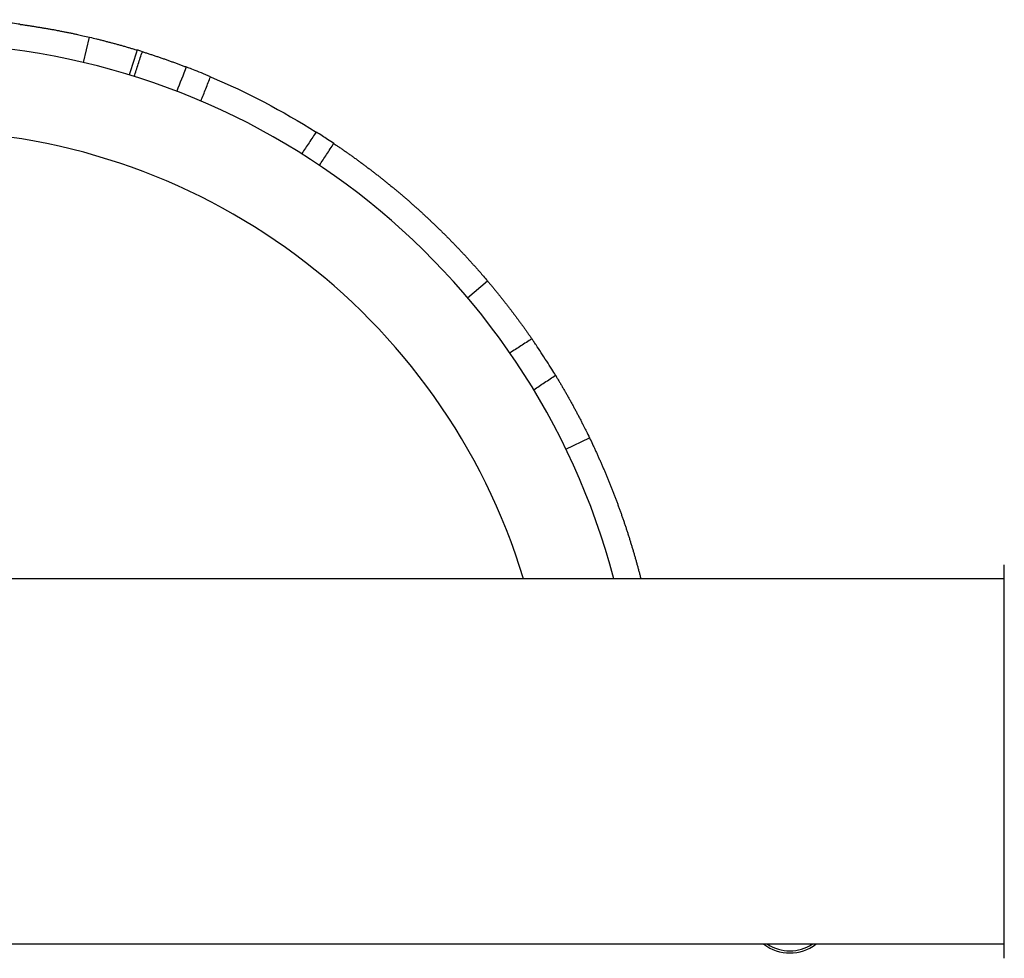
# Model space of a CAD drawing. Units: millimetres. Extents: x -4495 to 10186, y 3866 to 8369.
# Drawn here: x 2327 to 2441, y 6210 to 6318 of the extents above; entities that cross this region are included whole.
import ezdxf

# ---------------------------------------------------------------- set-up
doc = ezdxf.new("R2010")
doc.units = ezdxf.units.MM
doc.layers.add('SW_Toestellen', color=2, linetype='Continuous')

msp = doc.modelspace()

# ---------------------------------------------------------------- linework, layer by layer
at = {"layer": 'SW_Toestellen'}
for p, q in [((2334.83, 6313.36), (2335.52, 6316.28)), ((2378.93, 6286.35), (2381.22, 6288.29)), ((2390.24, 6268.95), (2392.94, 6270.26)), ((2440.59, 6254.05), (1761.32, 6254.05)), ((2440.59, 6212.05), (1761.32, 6212.05))]:
    msp.add_line(p, q, dxfattribs=at)
for centre, radius, start, end in [((2315.96, 6233.05), 82.5, 14.7467, 165.2533), ((10057.11, 3891.63), 8087.68, 162.565566, 162.58682), ((10258.36, 3211.52), 8497.88, 158.595173, 158.6154), ((2315.96, 6233.05), 72.5, 16.8373, 163.1627), ((2415.96, 6216.05), 5, 233.1301, 306.8699), ((2415.96, 6216.05), 4.75, 237.3631, 302.6369)]:
    msp.add_arc(centre, radius, start, end, dxfattribs=at)
for points, knots in [([(2327.49, 6317.77), (2327.27, 6317.8), (2326.98, 6317.84), (2326.33, 6317.92), (2325.97, 6317.96), (2325.2, 6318.05), (2324.81, 6318.09), (2324.06, 6318.17), (2323.69, 6318.2), (2323.2, 6318.24), (2323.05, 6318.26), (2322.76, 6318.28), (2322.64, 6318.29), (2322.53, 6318.3)], [0, 0, 0, 0, 0.1174466, 0.1174466, 0.2346207, 0.2346207, 0.3515087, 0.3515087, 0.4684582, 0.4684582, 0.5297077, 0.5297077, 0.5909948, 0.5909948, 0.5909948, 0.5909948]), ([(2327.49, 6317.77), (2327.5, 6317.77), (2327.52, 6317.77), (2327.53, 6317.76), (2327.66, 6317.75), (2327.78, 6317.73), (2327.91, 6317.71), (2327.98, 6317.7), (2328.04, 6317.69), (2328.11, 6317.68), (2328.24, 6317.66), (2328.37, 6317.64), (2328.5, 6317.63), (2328.56, 6317.62), (2328.63, 6317.61), (2328.69, 6317.6), (2328.82, 6317.58), (2328.95, 6317.56), (2329.09, 6317.54), (2329.15, 6317.53), (2329.22, 6317.52), (2329.28, 6317.51), (2329.41, 6317.48), (2329.54, 6317.46), (2329.68, 6317.44), (2329.74, 6317.43), (2329.81, 6317.42), (2329.88, 6317.41), (2330.01, 6317.39), (2330.14, 6317.37), (2330.27, 6317.34), (2330.34, 6317.33), (2330.41, 6317.32), (2330.47, 6317.31), (2330.61, 6317.29), (2330.74, 6317.26), (2330.87, 6317.24), (2330.94, 6317.23), (2331.01, 6317.22), (2331.07, 6317.2), (2331.21, 6317.18), (2331.34, 6317.16), (2331.48, 6317.13), (2331.54, 6317.12), (2331.61, 6317.11), (2331.68, 6317.09), (2331.81, 6317.07), (2331.95, 6317.04), (2332.08, 6317.02), (2332.15, 6317), (2332.22, 6316.99), (2332.29, 6316.98), (2332.42, 6316.95), (2332.56, 6316.92), (2332.69, 6316.9), (2332.76, 6316.88), (2332.83, 6316.87), (2332.9, 6316.86), (2333.03, 6316.83), (2333.17, 6316.8), (2333.31, 6316.77), (2333.37, 6316.76), (2333.44, 6316.74), (2333.51, 6316.73), (2333.65, 6316.7), (2333.79, 6316.67), (2333.92, 6316.64), (2333.99, 6316.63), (2334.06, 6316.61), (2334.13, 6316.6), (2334.33, 6316.55), (2334.53, 6316.51), (2334.73, 6316.46), (2334.99, 6316.41), (2335.25, 6316.35), (2335.52, 6316.28)], [0.2748257, 0.2748257, 0.2748257, 0.2748257, 0.2788616, 0.2788616, 0.2788616, 0.3175389, 0.3175389, 0.3175389, 0.336773, 0.336773, 0.336773, 0.3750379, 0.3750379, 0.3750379, 0.3940687, 0.3940687, 0.3940687, 0.4319326, 0.4319326, 0.4319326, 0.4507657, 0.4507657, 0.4507657, 0.4882396, 0.4882396, 0.4882396, 0.5068804, 0.5068804, 0.5068804, 0.543975, 0.543975, 0.543975, 0.5624288, 0.5624288, 0.5624288, 0.5991541, 0.5991541, 0.5991541, 0.6174257, 0.6174257, 0.6174257, 0.6537916, 0.6537916, 0.6537916, 0.6718859, 0.6718859, 0.6718859, 0.7079017, 0.7079017, 0.7079017, 0.7258232, 0.7258232, 0.7258232, 0.7614979, 0.7614979, 0.7614979, 0.7792511, 0.7792511, 0.7792511, 0.8145933, 0.8145933, 0.8145933, 0.8321824, 0.8321824, 0.8321824, 0.8672005, 0.8672005, 0.8672005, 0.8846295, 0.8846295, 0.8846295, 0.9347057, 0.9347057, 0.9347057, 1, 1, 1, 1]), ([(2335.52, 6316.28), (2335.79, 6316.22), (2336.05, 6316.16), (2336.32, 6316.09), (2336.39, 6316.07), (2336.46, 6316.06), (2336.52, 6316.04), (2336.66, 6316.01), (2336.79, 6315.97), (2336.93, 6315.94), (2336.99, 6315.92), (2337.06, 6315.91), (2337.13, 6315.89), (2337.26, 6315.85), (2337.4, 6315.82), (2337.53, 6315.78), (2337.6, 6315.77), (2337.66, 6315.75), (2337.73, 6315.73), (2337.86, 6315.7), (2338, 6315.66), (2338.13, 6315.63), (2338.2, 6315.61), (2338.26, 6315.59), (2338.33, 6315.57), (2338.46, 6315.53), (2338.6, 6315.5), (2338.73, 6315.46), (2338.8, 6315.44), (2338.86, 6315.42), (2338.93, 6315.41), (2339.06, 6315.37), (2339.2, 6315.33), (2339.33, 6315.29), (2339.4, 6315.27), (2339.46, 6315.26), (2339.53, 6315.24), (2339.66, 6315.2), (2339.8, 6315.16), (2339.93, 6315.12), (2339.99, 6315.1), (2340.06, 6315.08), (2340.13, 6315.06), (2340.26, 6315.02), (2340.39, 6314.98), (2340.52, 6314.94), (2340.59, 6314.93), (2340.66, 6314.91), (2340.72, 6314.89), (2340.81, 6314.86), (2340.89, 6314.83), (2340.98, 6314.81)], [0, 0, 0, 0, 0.1333333, 0.1333333, 0.1333333, 0.1666667, 0.1666667, 0.1666667, 0.2333333, 0.2333333, 0.2333333, 0.2666667, 0.2666667, 0.2666667, 0.3333333, 0.3333333, 0.3333333, 0.3666667, 0.3666667, 0.3666667, 0.4333333, 0.4333333, 0.4333333, 0.4666667, 0.4666667, 0.4666667, 0.5333333, 0.5333333, 0.5333333, 0.5666667, 0.5666667, 0.5666667, 0.6333333, 0.6333333, 0.6333333, 0.6666667, 0.6666667, 0.6666667, 0.7333333, 0.7333333, 0.7333333, 0.7666667, 0.7666667, 0.7666667, 0.8333333, 0.8333333, 0.8333333, 0.8666667, 0.8666667, 0.8666667, 0.9094052, 0.9094052, 0.9094052, 0.9094052]), ([(2340.65, 6311.77), (2340.72, 6312.01), (2340.8, 6312.24), (2340.96, 6312.72), (2341.03, 6312.96), (2341.11, 6313.2), (2341.19, 6313.43), (2341.27, 6313.67), (2341.42, 6314.15), (2341.5, 6314.38), (2341.58, 6314.62)], [-0.2999112, -0.2999112, -0.2999112, -0.2999112, -0.2249334, -0.2249334, -0.1499556, -0.1499556, -0.1499556, -0.0749778, -0.0749778, 0, 0, 0, 0]), ([(2341.58, 6314.62), (2341.35, 6314.69), (2341.18, 6314.75), (2341.01, 6314.8), (2340.98, 6314.81), (2340.98, 6314.81)], [0, 0, 0, 0, 0.117185, 0.117185, 0.1980115, 0.1980115, 0.1980115, 0.1980115]), ([(2341.58, 6314.62), (2341.64, 6314.6), (2341.69, 6314.58), (2341.75, 6314.57), (2341.82, 6314.55), (2341.89, 6314.52), (2341.95, 6314.5), (2342.08, 6314.46), (2342.21, 6314.42), (2342.34, 6314.38), (2342.41, 6314.36), (2342.48, 6314.33), (2342.54, 6314.31), (2342.67, 6314.27), (2342.8, 6314.23), (2342.93, 6314.18), (2343, 6314.16), (2343.06, 6314.14), (2343.13, 6314.12), (2343.26, 6314.07), (2343.39, 6314.03), (2343.52, 6313.99), (2343.59, 6313.96), (2343.65, 6313.94), (2343.72, 6313.92), (2343.85, 6313.87), (2343.98, 6313.83), (2344.11, 6313.78), (2344.17, 6313.76), (2344.24, 6313.74), (2344.3, 6313.72), (2344.43, 6313.67), (2344.56, 6313.62), (2344.69, 6313.58), (2344.75, 6313.55), (2344.82, 6313.53), (2344.88, 6313.51), (2345.01, 6313.46), (2345.14, 6313.41), (2345.27, 6313.37), (2345.34, 6313.34), (2345.4, 6313.32), (2345.47, 6313.3), (2345.6, 6313.25), (2345.72, 6313.2), (2345.85, 6313.15), (2345.92, 6313.13), (2345.98, 6313.11), (2346.05, 6313.08), (2346.18, 6313.03), (2346.3, 6312.98), (2346.43, 6312.93), (2346.5, 6312.91), (2346.56, 6312.89), (2346.62, 6312.86)], [0.6030106, 0.6030106, 0.6030106, 0.6030106, 0.6333333, 0.6333333, 0.6333333, 0.6666667, 0.6666667, 0.6666667, 0.7333333, 0.7333333, 0.7333333, 0.7666667, 0.7666667, 0.7666667, 0.8333333, 0.8333333, 0.8333333, 0.8666667, 0.8666667, 0.8666667, 0.9333333, 0.9333333, 0.9333333, 0.9666667, 0.9666667, 0.9666667, 1.0333333, 1.0333333, 1.0333333, 1.0666667, 1.0666667, 1.0666667, 1.1333333, 1.1333333, 1.1333333, 1.1666667, 1.1666667, 1.1666667, 1.2333333, 1.2333333, 1.2333333, 1.2666667, 1.2666667, 1.2666667, 1.3333333, 1.3333333, 1.3333333, 1.3666667, 1.3666667, 1.3666667, 1.4333333, 1.4333333, 1.4333333, 1.4657562, 1.4657562, 1.4657562, 1.4657562]), ([(2349.4, 6311.74), (2349.04, 6311.89), (2348.69, 6312.04), (2348.02, 6312.31), (2347.71, 6312.44), (2347.19, 6312.64), (2346.99, 6312.72), (2346.7, 6312.83), (2346.63, 6312.86), (2346.62, 6312.86), (2346.62, 6312.86), (2346.62, 6312.86)], [0, 0, 0, 0, 0.117208, 0.117208, 0.2343469, 0.2343469, 0.3515173, 0.3515173, 0.4687126, 0.4687126, 0.472755, 0.472755, 0.472755, 0.472755]), ([(2348.31, 6308.94), (2348.31, 6308.95), (2348.32, 6308.97), (2348.32, 6308.98), (2348.41, 6309.21), (2348.5, 6309.44), (2348.69, 6309.91), (2348.78, 6310.14), (2348.87, 6310.37), (2348.96, 6310.61), (2349.05, 6310.84), (2349.23, 6311.29), (2349.32, 6311.52), (2349.4, 6311.74)], [-0.0036366, -0.0036366, -0.0036366, -0.0036366, 0, 0, 0, 0.0749785, 0.0749785, 0.149957, 0.149957, 0.149957, 0.2249355, 0.2249355, 0.2964896, 0.2964896, 0.2964896, 0.2964896]), ([(2361.55, 6305.38), (2361.41, 6305.18), (2361.28, 6304.99), (2361.01, 6304.58), (2360.87, 6304.37), (2360.73, 6304.16), (2360.59, 6303.96), (2360.45, 6303.75), (2360.17, 6303.33), (2360.04, 6303.13), (2359.9, 6302.92), (2359.89, 6302.91), (2359.88, 6302.9), (2359.88, 6302.89)], [0.0034007, 0.0034007, 0.0034007, 0.0034007, 0.0749784, 0.0749784, 0.1499567, 0.1499567, 0.1499567, 0.2249351, 0.2249351, 0.2999134, 0.2999134, 0.2999134, 0.303526, 0.303526, 0.303526, 0.303526]), ([(2363.57, 6304.07), (2363.38, 6304.2), (2363.13, 6304.36), (2362.66, 6304.67), (2362.45, 6304.81), (2362.01, 6305.09), (2361.78, 6305.24), (2361.55, 6305.38)], [0, 0, 0, 0, 0.1171818, 0.1171818, 0.1989379, 0.1989379, 0.2807187, 0.2807187, 0.2807187, 0.2807187]), ([(2361.92, 6301.56), (2362.06, 6301.77), (2362.2, 6301.98), (2362.47, 6302.4), (2362.61, 6302.6), (2362.75, 6302.81), (2362.88, 6303.02), (2363.02, 6303.23), (2363.3, 6303.65), (2363.43, 6303.86), (2363.57, 6304.07)], [-0.2999134, -0.2999134, -0.2999134, -0.2999134, -0.2249351, -0.2249351, -0.1499567, -0.1499567, -0.1499567, -0.0749784, -0.0749784, 0, 0, 0, 0]), ([(2363.57, 6304.07), (2363.6, 6304.05), (2363.63, 6304.03), (2363.66, 6304.01), (2363.77, 6303.93), (2363.88, 6303.86), (2363.99, 6303.78), (2364.04, 6303.75), (2364.1, 6303.71), (2364.15, 6303.67), (2364.27, 6303.6), (2364.38, 6303.52), (2364.49, 6303.44), (2364.54, 6303.41), (2364.6, 6303.37), (2364.65, 6303.33), (2364.76, 6303.25), (2364.87, 6303.18), (2364.98, 6303.1), (2365.04, 6303.06), (2365.09, 6303.02), (2365.15, 6302.99), (2365.25, 6302.91), (2365.36, 6302.83), (2365.47, 6302.75), (2365.53, 6302.71), (2365.58, 6302.68), (2365.64, 6302.64), (2365.75, 6302.56), (2365.85, 6302.48), (2365.96, 6302.4), (2366.02, 6302.36), (2366.07, 6302.32), (2366.13, 6302.29), (2366.23, 6302.21), (2366.34, 6302.13), (2366.45, 6302.05), (2366.5, 6302.01), (2366.56, 6301.97), (2366.61, 6301.93), (2366.72, 6301.85), (2366.83, 6301.77), (2366.94, 6301.69), (2366.99, 6301.65), (2367.04, 6301.61), (2367.1, 6301.57), (2367.2, 6301.49), (2367.31, 6301.41), (2367.42, 6301.33), (2367.47, 6301.29), (2367.52, 6301.25), (2367.58, 6301.21), (2367.68, 6301.13), (2367.79, 6301.05), (2367.9, 6300.97), (2367.95, 6300.93), (2368, 6300.88), (2368.06, 6300.84), (2368.16, 6300.76), (2368.27, 6300.68), (2368.37, 6300.6), (2368.43, 6300.56), (2368.48, 6300.52), (2368.53, 6300.48), (2368.64, 6300.39), (2368.74, 6300.31), (2368.85, 6300.23), (2368.9, 6300.19), (2368.95, 6300.14), (2369.01, 6300.1), (2369.11, 6300.02), (2369.22, 6299.94), (2369.32, 6299.85), (2369.37, 6299.81), (2369.43, 6299.77), (2369.48, 6299.73), (2369.58, 6299.64), (2369.69, 6299.56), (2369.79, 6299.48), (2369.84, 6299.43), (2369.89, 6299.39), (2369.95, 6299.35), (2370.05, 6299.26), (2370.15, 6299.18), (2370.26, 6299.09), (2370.31, 6299.05), (2370.36, 6299.01), (2370.41, 6298.97), (2370.52, 6298.88), (2370.62, 6298.8), (2370.72, 6298.71), (2370.77, 6298.67), (2370.82, 6298.62), (2370.88, 6298.58), (2370.98, 6298.5), (2371.08, 6298.41), (2371.18, 6298.32), (2371.23, 6298.28), (2371.28, 6298.24), (2371.34, 6298.19), (2371.44, 6298.11), (2371.54, 6298.02), (2371.64, 6297.93), (2371.69, 6297.89), (2371.74, 6297.85), (2371.79, 6297.8), (2371.89, 6297.71), (2372, 6297.63), (2372.1, 6297.54), (2372.15, 6297.49), (2372.2, 6297.45), (2372.25, 6297.41), (2372.35, 6297.32), (2372.45, 6297.23), (2372.55, 6297.14), (2372.6, 6297.1), (2372.65, 6297.05), (2372.7, 6297.01), (2372.8, 6296.92), (2372.9, 6296.83), (2373, 6296.74), (2373.05, 6296.7), (2373.1, 6296.65), (2373.15, 6296.61), (2373.25, 6296.52), (2373.35, 6296.43), (2373.45, 6296.34), (2373.5, 6296.29), (2373.55, 6296.25), (2373.6, 6296.2), (2373.69, 6296.11), (2373.79, 6296.02), (2373.89, 6295.93), (2373.94, 6295.89), (2373.99, 6295.84), (2374.04, 6295.79), (2374.14, 6295.7), (2374.24, 6295.61), (2374.33, 6295.52), (2374.38, 6295.48), (2374.43, 6295.43), (2374.48, 6295.38), (2374.58, 6295.29), (2374.67, 6295.2), (2374.77, 6295.11), (2374.82, 6295.06), (2374.87, 6295.02), (2374.92, 6294.97), (2375.01, 6294.88), (2375.11, 6294.79), (2375.21, 6294.69), (2375.26, 6294.65), (2375.3, 6294.6), (2375.35, 6294.55), (2375.45, 6294.46), (2375.54, 6294.37), (2375.64, 6294.27), (2375.69, 6294.23), (2375.74, 6294.18), (2375.78, 6294.13), (2375.88, 6294.04), (2375.97, 6293.95), (2376.07, 6293.85), (2376.12, 6293.8), (2376.17, 6293.76), (2376.21, 6293.71), (2376.31, 6293.62), (2376.4, 6293.52), (2376.5, 6293.43), (2376.54, 6293.38), (2376.59, 6293.33), (2376.64, 6293.28), (2376.73, 6293.19), (2376.83, 6293.09), (2376.92, 6293), (2376.97, 6292.95), (2377.01, 6292.9), (2377.06, 6292.86), (2377.15, 6292.76), (2377.25, 6292.66), (2377.34, 6292.57), (2377.39, 6292.52), (2377.43, 6292.47), (2377.48, 6292.42), (2377.57, 6292.33), (2377.67, 6292.23), (2377.76, 6292.13), (2377.81, 6292.09), (2377.85, 6292.04), (2377.9, 6291.99), (2377.99, 6291.89), (2378.08, 6291.79), (2378.17, 6291.7), (2378.22, 6291.65), (2378.27, 6291.6), (2378.31, 6291.55), (2378.4, 6291.45), (2378.49, 6291.36), (2378.59, 6291.26), (2378.63, 6291.21), (2378.68, 6291.16), (2378.72, 6291.11), (2378.81, 6291.01), (2378.9, 6290.91), (2378.99, 6290.81), (2379.04, 6290.77), (2379.08, 6290.72), (2379.13, 6290.67), (2379.22, 6290.57), (2379.31, 6290.47), (2379.4, 6290.37), (2379.44, 6290.32), (2379.49, 6290.27), (2379.53, 6290.22), (2379.62, 6290.12), (2379.71, 6290.02), (2379.8, 6289.92), (2379.85, 6289.87), (2379.89, 6289.82), (2379.94, 6289.77), (2380.02, 6289.67), (2380.11, 6289.57), (2380.2, 6289.47), (2380.25, 6289.42), (2380.29, 6289.37), (2380.33, 6289.32), (2380.63, 6288.98), (2380.92, 6288.64), (2381.22, 6288.29)], [0.14932, 0.14932, 0.14932, 0.14932, 0.166667, 0.166667, 0.166667, 0.233333, 0.233333, 0.233333, 0.266667, 0.266667, 0.266667, 0.333333, 0.333333, 0.333333, 0.366667, 0.366667, 0.366667, 0.433333, 0.433333, 0.433333, 0.466667, 0.466667, 0.466667, 0.533333, 0.533333, 0.533333, 0.566667, 0.566667, 0.566667, 0.633333, 0.633333, 0.633333, 0.666667, 0.666667, 0.666667, 0.733333, 0.733333, 0.733333, 0.766667, 0.766667, 0.766667, 0.833333, 0.833333, 0.833333, 0.866667, 0.866667, 0.866667, 0.933333, 0.933333, 0.933333, 0.966667, 0.966667, 0.966667, 1.033333, 1.033333, 1.033333, 1.066667, 1.066667, 1.066667, 1.133333, 1.133333, 1.133333, 1.166667, 1.166667, 1.166667, 1.233333, 1.233333, 1.233333, 1.266667, 1.266667, 1.266667, 1.333333, 1.333333, 1.333333, 1.366667, 1.366667, 1.366667, 1.433333, 1.433333, 1.433333, 1.466667, 1.466667, 1.466667, 1.533333, 1.533333, 1.533333, 1.566667, 1.566667, 1.566667, 1.633333, 1.633333, 1.633333, 1.666667, 1.666667, 1.666667, 1.733333, 1.733333, 1.733333, 1.766667, 1.766667, 1.766667, 1.833333, 1.833333, 1.833333, 1.866667, 1.866667, 1.866667, 1.933333, 1.933333, 1.933333, 1.966667, 1.966667, 1.966667, 2.033333, 2.033333, 2.033333, 2.066667, 2.066667, 2.066667, 2.133333, 2.133333, 2.133333, 2.166667, 2.166667, 2.166667, 2.233333, 2.233333, 2.233333, 2.266667, 2.266667, 2.266667, 2.333333, 2.333333, 2.333333, 2.366667, 2.366667, 2.366667, 2.433333, 2.433333, 2.433333, 2.466667, 2.466667, 2.466667, 2.533333, 2.533333, 2.533333, 2.566667, 2.566667, 2.566667, 2.633333, 2.633333, 2.633333, 2.666667, 2.666667, 2.666667, 2.733333, 2.733333, 2.733333, 2.766667, 2.766667, 2.766667, 2.833333, 2.833333, 2.833333, 2.866667, 2.866667, 2.866667, 2.933333, 2.933333, 2.933333, 2.966667, 2.966667, 2.966667, 3.033333, 3.033333, 3.033333, 3.066667, 3.066667, 3.066667, 3.133333, 3.133333, 3.133333, 3.166667, 3.166667, 3.166667, 3.233333, 3.233333, 3.233333, 3.266667, 3.266667, 3.266667, 3.333333, 3.333333, 3.333333, 3.366667, 3.366667, 3.366667, 3.433333, 3.433333, 3.433333, 3.466667, 3.466667, 3.466667, 3.533333, 3.533333, 3.533333, 3.566667, 3.566667, 3.566667, 3.633333, 3.633333, 3.633333, 3.666667, 3.666667, 3.666667, 3.733333, 3.733333, 3.733333, 3.766667, 3.766667, 3.766667, 3.833333, 3.833333, 3.833333, 3.866667, 3.866667, 3.866667, 4.09135, 4.09135, 4.09135, 4.09135]), ([(2381.22, 6288.29), (2381.3, 6288.19), (2381.39, 6288.09), (2381.47, 6287.99), (2381.56, 6287.88), (2381.65, 6287.78), (2381.73, 6287.68), (2381.77, 6287.63), (2381.81, 6287.58), (2381.86, 6287.53), (2381.94, 6287.42), (2382.03, 6287.32), (2382.11, 6287.22), (2382.15, 6287.17), (2382.19, 6287.12), (2382.23, 6287.07), (2382.32, 6286.96), (2382.4, 6286.86), (2382.48, 6286.76), (2382.52, 6286.71), (2382.56, 6286.66), (2382.61, 6286.61), (2382.69, 6286.5), (2382.77, 6286.4), (2382.85, 6286.3), (2382.89, 6286.25), (2382.93, 6286.2), (2382.97, 6286.15), (2383.05, 6286.04), (2383.13, 6285.94), (2383.21, 6285.84), (2383.25, 6285.79), (2383.29, 6285.74), (2383.33, 6285.69), (2383.41, 6285.58), (2383.49, 6285.48), (2383.57, 6285.38), (2383.61, 6285.33), (2383.65, 6285.28), (2383.69, 6285.23), (2383.77, 6285.13), (2383.85, 6285.02), (2383.93, 6284.92), (2383.96, 6284.87), (2384, 6284.82), (2384.04, 6284.77), (2384.12, 6284.67), (2384.2, 6284.57), (2384.27, 6284.46), (2384.31, 6284.41), (2384.35, 6284.36), (2384.39, 6284.31), (2384.46, 6284.21), (2384.54, 6284.11), (2384.61, 6284.01), (2384.65, 6283.96), (2384.69, 6283.91), (2384.73, 6283.86), (2384.8, 6283.75), (2384.88, 6283.65), (2384.95, 6283.55), (2384.99, 6283.5), (2385.02, 6283.45), (2385.06, 6283.4), (2385.13, 6283.3), (2385.21, 6283.2), (2385.28, 6283.1), (2385.31, 6283.05), (2385.35, 6283), (2385.39, 6282.95), (2385.46, 6282.85), (2385.53, 6282.75), (2385.6, 6282.65), (2385.64, 6282.6), (2385.67, 6282.55), (2385.71, 6282.5), (2385.78, 6282.4), (2385.85, 6282.3), (2385.91, 6282.21), (2385.95, 6282.16), (2385.98, 6282.11), (2386.02, 6282.06), (2386.09, 6281.96), (2386.16, 6281.86), (2386.22, 6281.76), (2386.26, 6281.72), (2386.29, 6281.67), (2386.32, 6281.62), (2386.32, 6281.62), (2386.32, 6281.62), (2386.33, 6281.62)], [0, 0, 0, 0, 0.0262365, 0.0262365, 0.0262365, 0.0527376, 0.0527376, 0.0527376, 0.0661204, 0.0661204, 0.0661204, 0.0931673, 0.0931673, 0.0931673, 0.1068313, 0.1068313, 0.1068313, 0.1344585, 0.1344585, 0.1344585, 0.1484218, 0.1484218, 0.1484218, 0.176668, 0.176668, 0.176668, 0.1909509, 0.1909509, 0.1909509, 0.2198588, 0.2198588, 0.2198588, 0.2344839, 0.2344839, 0.2344839, 0.2641016, 0.2641016, 0.2641016, 0.2790943, 0.2790943, 0.2790943, 0.3094759, 0.3094759, 0.3094759, 0.3248648, 0.3248648, 0.3248648, 0.3560714, 0.3560714, 0.3560714, 0.3718891, 0.3718891, 0.3718891, 0.4039905, 0.4039905, 0.4039905, 0.4202742, 0.4202742, 0.4202742, 0.4533504, 0.4533504, 0.4533504, 0.4701429, 0.4701429, 0.4701429, 0.5042865, 0.5042865, 0.5042865, 0.5216375, 0.5216375, 0.5216375, 0.5569564, 0.5569564, 0.5569564, 0.5749243, 0.5749243, 0.5749243, 0.6115457, 0.6115457, 0.6115457, 0.6301992, 0.6301992, 0.6301992, 0.6682746, 0.6682746, 0.6682746, 0.6876965, 0.6876965, 0.6876965, 0.6879209, 0.6879209, 0.6879209, 0.6879209]), ([(2386.33, 6281.62), (2386.32, 6281.62), (2386.32, 6281.62), (2386.32, 6281.62), (2386.11, 6281.48), (2385.9, 6281.35), (2385.48, 6281.08), (2385.27, 6280.94), (2385.06, 6280.81), (2384.85, 6280.67), (2384.64, 6280.54), (2384.22, 6280.27), (2384.01, 6280.13), (2383.8, 6280)], [-0.0002076, -0.0002076, -0.0002076, -0.0002076, 0, 0, 0, 0.0749741, 0.0749741, 0.1499483, 0.1499483, 0.1499483, 0.2249224, 0.2249224, 0.2998965, 0.2998965, 0.2998965, 0.2998965]), ([(2389.04, 6277.43), (2388.92, 6277.62), (2388.77, 6277.87), (2388.43, 6278.43), (2388.23, 6278.74), (2387.82, 6279.38), (2387.6, 6279.71), (2387.18, 6280.35), (2386.98, 6280.65), (2386.71, 6281.06), (2386.62, 6281.19), (2386.46, 6281.42), (2386.39, 6281.53), (2386.33, 6281.62)], [0, 0, 0, 0, 0.1174466, 0.1174466, 0.2346207, 0.2346207, 0.3515087, 0.3515087, 0.4684582, 0.4684582, 0.5297077, 0.5297077, 0.5909948, 0.5909948, 0.5909948, 0.5909948]), ([(2386.53, 6275.77), (2386.53, 6275.77), (2386.54, 6275.77), (2386.54, 6275.78), (2386.74, 6275.91), (2386.95, 6276.05), (2387.37, 6276.33), (2387.58, 6276.47), (2387.79, 6276.6), (2388, 6276.74), (2388.2, 6276.88), (2388.62, 6277.16), (2388.83, 6277.29), (2389.04, 6277.43)], [-0.300103, -0.300103, -0.300103, -0.300103, -0.2998965, -0.2998965, -0.2998965, -0.2249224, -0.2249224, -0.1499483, -0.1499483, -0.1499483, -0.0749741, -0.0749741, 0, 0, 0, 0]), ([(2389.04, 6277.43), (2389.04, 6277.42), (2389.05, 6277.41), (2389.06, 6277.4), (2389.13, 6277.29), (2389.19, 6277.18), (2389.26, 6277.06), (2389.29, 6277.01), (2389.33, 6276.95), (2389.36, 6276.9), (2389.43, 6276.78), (2389.49, 6276.67), (2389.56, 6276.56), (2389.59, 6276.5), (2389.63, 6276.44), (2389.66, 6276.39), (2389.73, 6276.27), (2389.79, 6276.16), (2389.86, 6276.04), (2389.9, 6275.99), (2389.93, 6275.93), (2389.96, 6275.87), (2390.03, 6275.76), (2390.09, 6275.64), (2390.16, 6275.53), (2390.19, 6275.47), (2390.23, 6275.41), (2390.26, 6275.35), (2390.33, 6275.24), (2390.39, 6275.12), (2390.46, 6275), (2390.49, 6274.94), (2390.53, 6274.88), (2390.56, 6274.82), (2390.62, 6274.71), (2390.69, 6274.59), (2390.76, 6274.47), (2390.79, 6274.41), (2390.82, 6274.35), (2390.85, 6274.29), (2390.92, 6274.17), (2390.99, 6274.05), (2391.05, 6273.93), (2391.08, 6273.87), (2391.12, 6273.81), (2391.15, 6273.75), (2391.21, 6273.63), (2391.28, 6273.51), (2391.34, 6273.39), (2391.38, 6273.33), (2391.41, 6273.27), (2391.44, 6273.21), (2391.51, 6273.08), (2391.57, 6272.96), (2391.64, 6272.84), (2391.67, 6272.78), (2391.7, 6272.72), (2391.73, 6272.65), (2391.8, 6272.53), (2391.86, 6272.41), (2391.93, 6272.28), (2391.96, 6272.22), (2391.99, 6272.16), (2392.02, 6272.1), (2392.09, 6271.97), (2392.15, 6271.85), (2392.21, 6271.72), (2392.24, 6271.66), (2392.28, 6271.6), (2392.31, 6271.53), (2392.4, 6271.35), (2392.49, 6271.17), (2392.58, 6270.99), (2392.7, 6270.75), (2392.82, 6270.5), (2392.94, 6270.26)], [0.2748257, 0.2748257, 0.2748257, 0.2748257, 0.2788616, 0.2788616, 0.2788616, 0.3175389, 0.3175389, 0.3175389, 0.336773, 0.336773, 0.336773, 0.3750379, 0.3750379, 0.3750379, 0.3940687, 0.3940687, 0.3940687, 0.4319326, 0.4319326, 0.4319326, 0.4507657, 0.4507657, 0.4507657, 0.4882396, 0.4882396, 0.4882396, 0.5068804, 0.5068804, 0.5068804, 0.543975, 0.543975, 0.543975, 0.5624288, 0.5624288, 0.5624288, 0.5991541, 0.5991541, 0.5991541, 0.6174257, 0.6174257, 0.6174257, 0.6537916, 0.6537916, 0.6537916, 0.6718859, 0.6718859, 0.6718859, 0.7079017, 0.7079017, 0.7079017, 0.7258232, 0.7258232, 0.7258232, 0.7614979, 0.7614979, 0.7614979, 0.7792511, 0.7792511, 0.7792511, 0.8145933, 0.8145933, 0.8145933, 0.8321824, 0.8321824, 0.8321824, 0.8672005, 0.8672005, 0.8672005, 0.8846295, 0.8846295, 0.8846295, 0.9347057, 0.9347057, 0.9347057, 1, 1, 1, 1]), ([(2392.94, 6270.26), (2393.06, 6270.01), (2393.18, 6269.76), (2393.29, 6269.51), (2393.32, 6269.45), (2393.35, 6269.39), (2393.38, 6269.32), (2393.44, 6269.2), (2393.5, 6269.07), (2393.56, 6268.95), (2393.59, 6268.88), (2393.62, 6268.82), (2393.64, 6268.76), (2393.7, 6268.63), (2393.76, 6268.51), (2393.82, 6268.38), (2393.85, 6268.32), (2393.87, 6268.26), (2393.9, 6268.19), (2393.96, 6268.07), (2394.02, 6267.94), (2394.07, 6267.81), (2394.1, 6267.75), (2394.13, 6267.69), (2394.16, 6267.62), (2394.21, 6267.5), (2394.27, 6267.37), (2394.32, 6267.24), (2394.35, 6267.18), (2394.38, 6267.12), (2394.41, 6267.05), (2394.46, 6266.93), (2394.52, 6266.8), (2394.57, 6266.67), (2394.6, 6266.61), (2394.62, 6266.55), (2394.65, 6266.48), (2394.71, 6266.36), (2394.76, 6266.23), (2394.81, 6266.1), (2394.84, 6266.04), (2394.87, 6265.97), (2394.89, 6265.91), (2394.95, 6265.78), (2395, 6265.65), (2395.05, 6265.53), (2395.08, 6265.46), (2395.1, 6265.4), (2395.13, 6265.33), (2395.18, 6265.21), (2395.23, 6265.08), (2395.28, 6264.95), (2395.31, 6264.89), (2395.34, 6264.82), (2395.36, 6264.76), (2395.41, 6264.63), (2395.46, 6264.5), (2395.51, 6264.37), (2395.54, 6264.31), (2395.57, 6264.24), (2395.59, 6264.18), (2395.64, 6264.05), (2395.69, 6263.92), (2395.74, 6263.79), (2395.77, 6263.73), (2395.79, 6263.66), (2395.82, 6263.6), (2395.86, 6263.47), (2395.91, 6263.34), (2395.96, 6263.21), (2395.99, 6263.15), (2396.01, 6263.08), (2396.04, 6263.02), (2396.08, 6262.89), (2396.13, 6262.76), (2396.18, 6262.63), (2396.2, 6262.56), (2396.23, 6262.5), (2396.25, 6262.43), (2396.3, 6262.3), (2396.35, 6262.17), (2396.39, 6262.04), (2396.42, 6261.98), (2396.44, 6261.91), (2396.46, 6261.85), (2396.51, 6261.72), (2396.56, 6261.59), (2396.6, 6261.46), (2396.62, 6261.39), (2396.65, 6261.33), (2396.67, 6261.26), (2396.72, 6261.13), (2396.76, 6261), (2396.81, 6260.87), (2396.83, 6260.8), (2396.85, 6260.74), (2396.87, 6260.67), (2396.92, 6260.54), (2396.96, 6260.41), (2397.01, 6260.28), (2397.03, 6260.21), (2397.05, 6260.15), (2397.07, 6260.08), (2397.12, 6259.95), (2397.16, 6259.82), (2397.2, 6259.69), (2397.22, 6259.62), (2397.25, 6259.56), (2397.27, 6259.49), (2397.31, 6259.36), (2397.35, 6259.23), (2397.39, 6259.1), (2397.42, 6259.03), (2397.44, 6258.97), (2397.46, 6258.9), (2397.5, 6258.77), (2397.54, 6258.64), (2397.58, 6258.5), (2397.6, 6258.44), (2397.62, 6258.37), (2397.64, 6258.31), (2397.68, 6258.17), (2397.72, 6258.04), (2397.76, 6257.91), (2397.78, 6257.84), (2397.8, 6257.78), (2397.82, 6257.71), (2397.86, 6257.58), (2397.9, 6257.45), (2397.94, 6257.31), (2397.96, 6257.25), (2397.98, 6257.18), (2398, 6257.11), (2398.04, 6256.98), (2398.08, 6256.85), (2398.12, 6256.72), (2398.14, 6256.65), (2398.16, 6256.58), (2398.18, 6256.52), (2398.21, 6256.38), (2398.25, 6256.25), (2398.29, 6256.12), (2398.31, 6256.05), (2398.33, 6255.98), (2398.34, 6255.92), (2398.38, 6255.78), (2398.42, 6255.65), (2398.45, 6255.52), (2398.47, 6255.45), (2398.49, 6255.38), (2398.51, 6255.32), (2398.54, 6255.18), (2398.58, 6255.05), (2398.61, 6254.92), (2398.63, 6254.85), (2398.65, 6254.78), (2398.67, 6254.72), (2398.7, 6254.58), (2398.74, 6254.45), (2398.77, 6254.31), (2398.79, 6254.25), (2398.81, 6254.18), (2398.82, 6254.11), (2398.83, 6254.09), (2398.83, 6254.07), (2398.84, 6254.05)], [0, 0, 0, 0, 0.133333, 0.133333, 0.133333, 0.166667, 0.166667, 0.166667, 0.233333, 0.233333, 0.233333, 0.266667, 0.266667, 0.266667, 0.333333, 0.333333, 0.333333, 0.366667, 0.366667, 0.366667, 0.433333, 0.433333, 0.433333, 0.466667, 0.466667, 0.466667, 0.533333, 0.533333, 0.533333, 0.566667, 0.566667, 0.566667, 0.633333, 0.633333, 0.633333, 0.666667, 0.666667, 0.666667, 0.733333, 0.733333, 0.733333, 0.766667, 0.766667, 0.766667, 0.833333, 0.833333, 0.833333, 0.866667, 0.866667, 0.866667, 0.933333, 0.933333, 0.933333, 0.966667, 0.966667, 0.966667, 1.033333, 1.033333, 1.033333, 1.066667, 1.066667, 1.066667, 1.133333, 1.133333, 1.133333, 1.166667, 1.166667, 1.166667, 1.233333, 1.233333, 1.233333, 1.266667, 1.266667, 1.266667, 1.333333, 1.333333, 1.333333, 1.366667, 1.366667, 1.366667, 1.433333, 1.433333, 1.433333, 1.466667, 1.466667, 1.466667, 1.533333, 1.533333, 1.533333, 1.566667, 1.566667, 1.566667, 1.633333, 1.633333, 1.633333, 1.666667, 1.666667, 1.666667, 1.733333, 1.733333, 1.733333, 1.766667, 1.766667, 1.766667, 1.833333, 1.833333, 1.833333, 1.866667, 1.866667, 1.866667, 1.933333, 1.933333, 1.933333, 1.966667, 1.966667, 1.966667, 2.033333, 2.033333, 2.033333, 2.066667, 2.066667, 2.066667, 2.133333, 2.133333, 2.133333, 2.166667, 2.166667, 2.166667, 2.233333, 2.233333, 2.233333, 2.266667, 2.266667, 2.266667, 2.333333, 2.333333, 2.333333, 2.366667, 2.366667, 2.366667, 2.433333, 2.433333, 2.433333, 2.466667, 2.466667, 2.466667, 2.533333, 2.533333, 2.533333, 2.566667, 2.566667, 2.566667, 2.633333, 2.633333, 2.633333, 2.666667, 2.666667, 2.666667, 2.733333, 2.733333, 2.733333, 2.766667, 2.766667, 2.766667, 2.77724, 2.77724, 2.77724, 2.77724]), ([(2440.59, 6210.44), (2440.59, 6210.45), (2440.59, 6210.45), (2440.59, 6210.53), (2440.59, 6210.59), (2440.59, 6210.82), (2440.59, 6211.05), (2440.59, 6212.04), (2440.59, 6213.13), (2440.59, 6215.96), (2440.59, 6217.72), (2440.59, 6221.69), (2440.59, 6223.93), (2440.59, 6228.61), (2440.59, 6231.1), (2440.59, 6236), (2440.59, 6238.46), (2440.59, 6243.09), (2440.59, 6245.31), (2440.59, 6248.69), (2440.59, 6250.01), (2440.59, 6251.5), (2440.59, 6251.85), (2440.59, 6252.96), (2440.59, 6253.62), (2440.59, 6254.99), (2440.59, 6255.49), (2440.59, 6255.63), (2440.59, 6255.63), (2440.59, 6255.64)], [0, 0, 0, 0, 0.163594, 0.163594, 0.326333, 0.326333, 0.645733, 0.645733, 1.381658, 1.381658, 2.118224, 2.118224, 2.853948, 2.853948, 3.588891, 3.588891, 4.323078, 4.323078, 5.066079, 5.066079, 5.625189, 5.625189, 5.810346, 5.810346, 6.246807, 6.246807, 6.9659, 6.9659, 7.079042, 7.079042, 7.079042, 7.079042])]:
    msp.add_open_spline(points, degree=3, knots=knots, dxfattribs=at)
msp.add_open_spline([(2349.4, 6311.74), (2353.61, 6309.95), (2357.68, 6307.82), (2361.55, 6305.38)], degree=3, dxfattribs=at)

doc.saveas('drawing.dxf')
